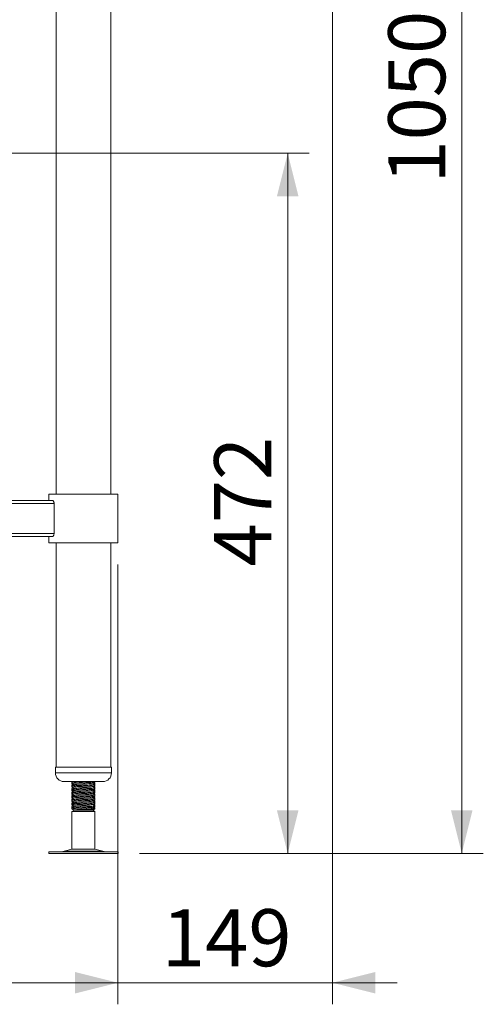
# Model space of a CAD drawing. Units: millimetres. Extents: x 25 to 404, y 19 to 270.
# Drawn here: x 274 to 296, y 66 to 112 of the extents above; entities that cross this region are included whole.
import ezdxf

# ---------------------------------------------------------------- set-up
doc = ezdxf.new("R2010")
doc.units = ezdxf.units.MM
doc.styles.add('SLDTEXTSTYLE4', font='TXT', dxfattribs={"width": 0.75})
doc.dimstyles.new('SLDDIMSTYLE0', dxfattribs={"dimtxt": 2.645833, "dimasz": 2, "dimexe": 0, "dimexo": 0.0625, "dimgap": 0.661458, "dimtad": 1, "dimdec": 0, "dimlfac": 15, "dimrnd": 1e-09, "dimzin": 12, "dimdsep": 46, "dimtxsty": 'SLDTEXTSTYLE4', "dimsah": 1, "dimcen": 0.09, "dimadec": 0, "dimazin": 3, "dimtfac": 1, "dimtdec": 0, "dimtmove": 0, "dimatfit": 0, "dimfxl": 0, "dimfrac": 2, "dimtolj": 1, "dimtzin": 12, "dimarcsym": 0})
doc.dimstyles.new('SLDDIMSTYLE1', dxfattribs={"dimtxt": 2.645833, "dimasz": 2, "dimexe": 0, "dimexo": 0.0625, "dimgap": 0.661458, "dimtad": 1, "dimdec": 1, "dimlfac": 15, "dimrnd": 1e-09, "dimzin": 12, "dimdsep": 46, "dimtxsty": 'SLDTEXTSTYLE4', "dimsah": 1, "dimcen": 0.09, "dimadec": 0, "dimazin": 3, "dimtfac": 1, "dimtdec": 1, "dimtofl": 0, "dimtmove": 0, "dimatfit": 3, "dimfxl": 0, "dimfrac": 2, "dimtolj": 1, "dimtzin": 12, "dimarcsym": 0})

# ---------------------------------------------------------------- blocks, each defined once
blk = doc.blocks.new('_D_20')
at = {"color": 7, "linetype": 'Continuous', "lineweight": 18}
for p, q in [((289.589, 143.073), (295.589, 143.073)), ((294.589, 143.073), (294.589, 73.123)), ((279.651, 73.123), (295.589, 73.123))]:
    blk.add_line(p, q, dxfattribs=at)
for points in [[(294.589, 143.073), (294.089, 141.073), (295.089, 141.073)], [(294.589, 73.123), (295.089, 75.123), (294.089, 75.123)]]:
    blk.add_solid(points, dxfattribs=at)
at = {"color": 7, "linetype": 'Continuous', "lineweight": 18, "insert": (291.178, 104.188), "char_height": 2.6458, "attachment_point": 1, "rotation": 90, "style": 'SLDTEXTSTYLE4'}
blk.add_mtext('1050', dxfattribs=at)
blk = doc.blocks.new('_D_21')
at = {"color": 7, "linetype": 'Continuous', "lineweight": 18}
for p, q in [((264.412, 105.603), (287.517, 105.603)), ((286.517, 105.603), (286.517, 73.123)), ((279.651, 73.123), (287.517, 73.123))]:
    blk.add_line(p, q, dxfattribs=at)
for points in [[(286.517, 105.603), (286.017, 103.603), (287.017, 103.603)], [(286.517, 73.123), (287.017, 75.123), (286.017, 75.123)]]:
    blk.add_solid(points, dxfattribs=at)
at = {"color": 7, "linetype": 'Continuous', "lineweight": 18, "insert": (283.106, 86.43), "char_height": 2.6458, "attachment_point": 1, "rotation": 90, "style": 'SLDTEXTSTYLE4'}
blk.add_mtext('472', dxfattribs=at)
blk = doc.blocks.new('_D_22')
at = {"color": 7, "linetype": 'Continuous', "lineweight": 18}
for p, q in [((288.589, 128.208), (288.589, 66.123)), ((278.646, 86.523), (278.646, 66.123)), ((278.646, 67.123), (275.646, 67.123)), ((288.589, 67.123), (278.646, 67.123)), ((288.589, 67.123), (291.589, 67.123))]:
    blk.add_line(p, q, dxfattribs=at)
for points in [[(278.646, 67.123), (276.646, 67.623), (276.646, 66.623)], [(288.589, 67.123), (290.589, 66.623), (290.589, 67.623)]]:
    blk.add_solid(points, dxfattribs=at)
at = {"color": 7, "linetype": 'Continuous', "lineweight": 18, "insert": (280.685, 70.534), "char_height": 2.6458, "attachment_point": 1, "style": 'SLDTEXTSTYLE4'}
blk.add_mtext('149', dxfattribs=at)
blk = doc.blocks.new('_D_23')
at = {"color": 7, "linetype": 'Continuous', "lineweight": 18}
for p, q in [((243.579, 86.523), (243.579, 66.123)), ((278.646, 86.523), (278.646, 66.123)), ((278.646, 67.123), (243.579, 67.123))]:
    blk.add_line(p, q, dxfattribs=at)
for points in [[(243.579, 67.123), (245.579, 66.623), (245.579, 67.623)], [(278.646, 67.123), (276.646, 67.623), (276.646, 66.623)]]:
    blk.add_solid(points, dxfattribs=at)
at = {"color": 7, "linetype": 'Continuous', "lineweight": 18, "insert": (258.18, 70.534), "char_height": 2.6458, "attachment_point": 1, "style": 'SLDTEXTSTYLE4'}
blk.add_mtext('526', dxfattribs=at)

msp = doc.modelspace()

# ---------------------------------------------------------------- linework, layer by layer
at = {"color": 7, "linetype": 'Continuous', "lineweight": 18}
for p, q in [((275.7755, 129.0963), (275.7755, 89.7896)), ((278.3155, 89.7896), (278.3155, 129.0963)), ((275.4455, 89.7896), (275.4455, 89.4896)), ((275.4455, 89.7896), (278.6455, 89.7896)), ((278.6455, 87.523), (278.6455, 89.7896)), ((275.6797, 89.3563), (246.5447, 89.3563)), ((275.6068, 89.4896), (246.6176, 89.4896)), ((275.6797, 89.3563), (275.6797, 87.9563)), ((275.6797, 87.9563), (246.5447, 87.9563)), ((275.6068, 87.823), (246.6176, 87.823)), ((275.4455, 87.823), (275.4455, 87.523)), ((275.4455, 87.523), (278.6455, 87.523)), ((275.7755, 87.523), (275.7755, 77.123)), ((278.3155, 77.123), (278.3155, 87.523)), ((275.7455, 77.123), (275.7455, 76.8563)), ((275.7455, 77.123), (278.3455, 77.123)), ((278.3455, 76.8563), (278.3455, 77.123)), ((276.1455, 76.4563), (277.9455, 76.4563)), ((276.5122, 76.4563), (276.5122, 76.4205)), ((276.5122, 76.4087), (276.5122, 76.3575)), ((276.5122, 76.305), (276.5122, 76.2538)), ((276.5137, 76.4185), (276.5204, 76.4146)), ((276.5555, 76.3313), (276.5147, 76.3076)), ((277.5535, 76.3967), (277.5295, 76.4111)), ((277.5474, 76.3966), (277.5553, 76.3945)), ((277.5789, 76.4409), (277.5789, 76.4563)), ((277.5789, 76.3372), (277.5789, 76.3884)), ((277.5789, 76.2742), (277.5789, 76.3254)), ((276.5122, 76.2421), (276.5122, 76.1909)), ((276.5122, 76.1384), (276.5122, 76.0872)), ((276.5122, 76.0754), (276.5122, 76.0242)), ((276.5122, 75.9717), (276.5122, 75.9205)), ((276.5122, 75.9087), (276.5122, 75.8575)), ((276.5137, 76.2518), (276.5204, 76.2479)), ((276.5137, 76.0852), (276.5204, 76.0813)), ((276.5137, 75.9185), (276.5204, 75.9146)), ((276.5555, 76.1646), (276.5147, 76.141)), ((276.5555, 75.998), (276.5147, 75.9743)), ((276.5555, 75.8313), (276.5147, 75.8076)), ((277.5535, 76.23), (277.5295, 76.2444)), ((277.5535, 76.0633), (277.5295, 76.0777)), ((277.5535, 75.8967), (277.5295, 75.9111)), ((277.5474, 76.23), (277.5553, 76.2278)), ((277.5474, 76.0633), (277.5553, 76.0612)), ((277.5474, 75.8966), (277.5553, 75.8945)), ((277.5789, 76.1705), (277.5789, 76.2217)), ((277.5789, 76.1075), (277.5789, 76.1587)), ((277.5789, 76.0038), (277.5789, 76.055)), ((277.5789, 75.9409), (277.5789, 75.992)), ((277.5789, 75.8372), (277.5789, 75.8884)), ((277.5789, 75.7742), (277.5789, 75.8254)), ((276.5122, 75.805), (276.5122, 75.7538)), ((276.5122, 75.7421), (276.5122, 75.6909)), ((276.5122, 75.6384), (276.5122, 75.5872)), ((276.5122, 75.5754), (276.5122, 75.5242)), ((276.5122, 75.4717), (276.5122, 75.4205)), ((276.5122, 75.4087), (276.5122, 75.3575)), ((276.5137, 75.7518), (276.5204, 75.7479)), ((276.5137, 75.5852), (276.5204, 75.5813)), ((276.5137, 75.4185), (276.5204, 75.4146)), ((276.5555, 75.6646), (276.5147, 75.641)), ((276.5555, 75.498), (276.5147, 75.4743)), ((277.5535, 75.73), (277.5295, 75.7444)), ((277.5535, 75.5633), (277.5295, 75.5777)), ((277.5535, 75.3967), (277.5295, 75.4111)), ((277.5474, 75.73), (277.5553, 75.7278)), ((277.5474, 75.5633), (277.5553, 75.5612)), ((277.5474, 75.3966), (277.5553, 75.3945)), ((277.5789, 75.6705), (277.5789, 75.7217)), ((277.5789, 75.6075), (277.5789, 75.6587)), ((277.5789, 75.5038), (277.5789, 75.555)), ((277.5789, 75.4409), (277.5789, 75.492)), ((277.5789, 75.3372), (277.5789, 75.3884)), ((276.5122, 75.305), (276.5122, 75.2538)), ((276.5122, 75.2421), (276.5122, 75.1807)), ((276.6122, 75.123), (276.5122, 75.0652)), ((276.5122, 75.0652), (276.5122, 73.3177)), ((277.5403, 75.0652), (276.5122, 75.0652)), ((276.5137, 75.2518), (276.5204, 75.2479)), ((276.5555, 75.3313), (276.5147, 75.3076)), ((276.5532, 75.157), (276.6055, 75.1268)), ((276.5555, 75.1646), (276.5539, 75.1637)), ((276.6055, 75.1268), (276.6122, 75.123)), ((277.4789, 75.123), (276.6122, 75.123)), ((277.4789, 75.123), (277.5548, 75.1668)), ((277.5789, 75.0652), (277.4789, 75.123)), ((277.5535, 75.23), (277.5295, 75.2444)), ((277.5789, 75.0652), (277.5403, 75.0652)), ((277.5474, 75.23), (277.5553, 75.2278)), ((277.5789, 75.1807), (277.5501, 75.1807)), ((277.5548, 75.1668), (277.5789, 75.1807)), ((277.5789, 75.2742), (277.5789, 75.3254)), ((277.5789, 75.1807), (277.5789, 75.2217)), ((277.5789, 73.3177), (277.5789, 75.0652)), ((275.44, 73.1896), (275.44, 73.123)), ((275.44, 73.1896), (278.6511, 73.1896)), ((275.44, 73.123), (278.6511, 73.123)), ((276.5122, 73.3177), (276.1471, 73.2187)), ((276.5122, 73.3177), (277.5789, 73.3177)), ((277.944, 73.2187), (277.5789, 73.3177)), ((278.6511, 73.123), (278.6511, 73.1896))]:
    msp.add_line(p, q, dxfattribs=at)
at = {"color": 8, "linetype": 'Continuous', "lineweight": 18}
for p, q in [((275.7455, 76.8563), (278.3455, 76.8563)), ((276.1471, 73.2187), (277.944, 73.2187))]:
    msp.add_line(p, q, dxfattribs=at)
at = {"color": 7, "linetype": 'Continuous', "lineweight": 18}
for centre, radius, start, end in [((276.1455, 76.8563), 0.4, 180, 270), ((277.9455, 76.8563), 0.4, 270, 0), ((275.929, 74.023), 0.8333, 270, 285.17292), ((278.1621, 74.023), 0.8333, 254.82708, 270)]:
    msp.add_arc(centre, radius, start, end, dxfattribs=at)
for points, knots in [([(275.6068, 89.4896), (275.613, 89.4886), (275.6274, 89.4862), (275.65, 89.4645), (275.6695, 89.4272), (275.6787, 89.3876), (275.6795, 89.3638), (275.6797, 89.3563)], [0, 0, 0, 0, 0.1866173, 0.4357337, 0.680846, 0.8984788, 1, 1, 1, 1]), ([(275.6797, 87.9563), (275.679, 87.9428), (275.6775, 87.9159), (275.6664, 87.8796), (275.6503, 87.8496), (275.6294, 87.8275), (275.6145, 87.8245), (275.6068, 87.823)], [0, 0, 0, 0, 0.1803723, 0.3602953, 0.5516453, 0.7695659, 1, 1, 1, 1]), ([(277.1613, 76.4563), (277.1245, 76.4544), (277.0204, 76.449), (276.8412, 76.4402), (276.661, 76.4299), (276.5481, 76.4193), (276.4995, 76.4124), (276.5129, 76.4088), (276.5133, 76.4087)], [0, 0, 0, 0, 0.1191057, 0.337586, 0.5560664, 0.7760255, 0.9940982, 1, 1, 1, 1]), ([(277.5751, 76.3254), (277.5761, 76.3246), (277.5802, 76.3212), (277.541, 76.3144), (277.437, 76.3047), (277.2598, 76.2945), (277.051, 76.2839), (276.8417, 76.2736), (276.6609, 76.2632), (276.5482, 76.2526), (276.4995, 76.2457), (276.5129, 76.2422), (276.5133, 76.2421)], [0, 0, 0, 0, 0.0289253, 0.1221002, 0.2472538, 0.3717137, 0.4972502, 0.6219427, 0.7466353, 0.8721718, 0.9966317, 1, 1, 1, 1]), ([(276.5194, 76.4185), (276.5167, 76.4191), (276.4996, 76.4227), (276.5248, 76.4263), (276.5459, 76.4294)], [0, 0, 0, 0, 0.1612392, 1, 1, 1, 1]), ([(276.5239, 76.3547), (276.5192, 76.3557), (276.4989, 76.3602), (276.5459, 76.3681), (276.6615, 76.3787), (276.8416, 76.389), (277.0509, 76.3993), (277.2603, 76.41), (277.4353, 76.4202), (277.5561, 76.4306), (277.5706, 76.4375), (277.5778, 76.4409)], [0, 0, 0, 0, 0.0365941, 0.1569427, 0.2783325, 0.3989061, 0.5194798, 0.6408695, 0.7612182, 0.8822376, 1, 1, 1, 1]), ([(276.5239, 76.188), (276.5192, 76.189), (276.4989, 76.1936), (276.5459, 76.2014), (276.6615, 76.212), (276.8416, 76.2224), (277.0509, 76.2327), (277.2603, 76.2433), (277.4353, 76.2535), (277.5561, 76.2639), (277.5706, 76.2708), (277.5778, 76.2742)], [0, 0, 0, 0, 0.0365941, 0.1569427, 0.2783325, 0.3989061, 0.5194798, 0.6408695, 0.7612182, 0.8822376, 1, 1, 1, 1]), ([(276.5785, 76.318), (276.5686, 76.317), (276.5224, 76.3128), (276.5173, 76.3084), (276.5133, 76.305)], [0, 0, 0, 0, 0.21328482, 1, 1, 1, 1]), ([(276.5923, 76.4563), (276.5827, 76.4508), (276.5564, 76.4355), (276.5301, 76.4202), (276.5134, 76.4105)], [0, 0, 0, 0, 0.3626204, 1, 1, 1, 1]), ([(276.6139, 76.3022), (276.5972, 76.2925), (276.5636, 76.273), (276.5301, 76.2536), (276.5134, 76.2438)], [0, 0, 0, 0, 0.4997689, 1, 1, 1, 1]), ([(276.5152, 76.3547), (276.532, 76.345), (276.5635, 76.3267), (276.595, 76.3084), (276.6098, 76.2998)], [0, 0, 0, 0, 0.53027331, 1, 1, 1, 1]), ([(277.4702, 76.3805), (277.4654, 76.378), (277.454, 76.372), (277.3617, 76.3625), (277.2202, 76.3522), (277.05, 76.3416), (276.8793, 76.3313), (276.7355, 76.321), (276.6386, 76.311), (276.625, 76.3048), (276.6189, 76.3021)], [0, 0, 0, 0, 0.0962553, 0.2292588, 0.3615231, 0.4949346, 0.6274469, 0.7599592, 0.8933707, 1, 1, 1, 1]), ([(277.4767, 76.3804), (277.4935, 76.3902), (277.527, 76.4096), (277.5605, 76.429), (277.5773, 76.4388)], [0, 0, 0, 0, 0.4997925, 1, 1, 1, 1]), ([(277.4767, 76.2138), (277.4935, 76.2235), (277.527, 76.243), (277.5605, 76.2624), (277.5773, 76.2721)], [0, 0, 0, 0, 0.4997925, 1, 1, 1, 1]), ([(277.5762, 76.3281), (277.5595, 76.3378), (277.5278, 76.3561), (277.4962, 76.3745), (277.4813, 76.3831)], [0, 0, 0, 0, 0.5291879, 1, 1, 1, 1]), ([(277.5778, 76.3884), (277.5782, 76.3883), (277.5916, 76.3847), (277.5651, 76.3801), (277.5105, 76.3754), (277.4966, 76.3742)], [0, 0, 0, 0, 0.0197925, 0.7511226, 1, 1, 1, 1]), ([(277.5663, 76.3338), (277.5741, 76.3349), (277.5827, 76.336), (277.5782, 76.3371), (277.5778, 76.3372)], [0, 0, 0, 0, 0.9163279, 1, 1, 1, 1]), ([(277.5751, 76.1587), (277.5761, 76.1579), (277.5802, 76.1545), (277.541, 76.1477), (277.437, 76.138), (277.2598, 76.1278), (277.051, 76.1172), (276.8417, 76.1069), (276.6609, 76.0966), (276.5482, 76.0859), (276.4995, 76.0791), (276.5129, 76.0755), (276.5133, 76.0754)], [0, 0, 0, 0, 0.0289253, 0.1221002, 0.2472538, 0.3717137, 0.4972502, 0.6219427, 0.7466353, 0.8721718, 0.9966317, 1, 1, 1, 1]), ([(277.5751, 75.992), (277.5761, 75.9912), (277.5802, 75.9878), (277.541, 75.981), (277.437, 75.9714), (277.2598, 75.9612), (277.051, 75.9505), (276.8417, 75.9402), (276.6609, 75.9299), (276.5482, 75.9193), (276.4995, 75.9124), (276.5129, 75.9088), (276.5133, 75.9087)], [0, 0, 0, 0, 0.0289253, 0.1221002, 0.2472538, 0.3717137, 0.4972502, 0.6219427, 0.7466353, 0.8721718, 0.9966317, 1, 1, 1, 1]), ([(277.5751, 75.8254), (277.5761, 75.8246), (277.5802, 75.8212), (277.541, 75.8144), (277.437, 75.8047), (277.2598, 75.7945), (277.051, 75.7839), (276.8417, 75.7736), (276.6609, 75.7632), (276.5482, 75.7526), (276.4995, 75.7457), (276.5129, 75.7422), (276.5133, 75.7421)], [0, 0, 0, 0, 0.0289253, 0.1221002, 0.2472538, 0.3717137, 0.4972502, 0.6219427, 0.7466353, 0.8721718, 0.9966317, 1, 1, 1, 1]), ([(276.5194, 76.2518), (276.5167, 76.2524), (276.4996, 76.256), (276.5248, 76.2596), (276.5459, 76.2627)], [0, 0, 0, 0, 0.1612392, 1, 1, 1, 1]), ([(276.5194, 76.0852), (276.5167, 76.0857), (276.4996, 76.0893), (276.5248, 76.093), (276.5459, 76.096)], [0, 0, 0, 0, 0.16123922, 1, 1, 1, 1]), ([(276.5194, 75.9185), (276.5167, 75.9191), (276.4996, 75.9227), (276.5248, 75.9263), (276.5459, 75.9294)], [0, 0, 0, 0, 0.1612392, 1, 1, 1, 1]), ([(276.5239, 76.0213), (276.5192, 76.0224), (276.4989, 76.0269), (276.5459, 76.0347), (276.6615, 76.0454), (276.8416, 76.0557), (277.0509, 76.066), (277.2603, 76.0766), (277.4353, 76.0869), (277.5561, 76.0973), (277.5706, 76.1042), (277.5778, 76.1075)], [0, 0, 0, 0, 0.0365941, 0.1569427, 0.2783325, 0.3989061, 0.5194798, 0.6408695, 0.7612182, 0.8822376, 1, 1, 1, 1]), ([(276.5239, 75.8547), (276.5192, 75.8557), (276.4989, 75.8602), (276.5459, 75.8681), (276.6615, 75.8787), (276.8416, 75.889), (277.0509, 75.8993), (277.2603, 75.91), (277.4353, 75.9202), (277.5561, 75.9306), (277.5706, 75.9375), (277.5778, 75.9409)], [0, 0, 0, 0, 0.0365941, 0.1569427, 0.2783325, 0.3989061, 0.5194798, 0.6408695, 0.7612182, 0.8822376, 1, 1, 1, 1]), ([(276.5785, 76.1513), (276.5686, 76.1504), (276.5224, 76.1461), (276.5173, 76.1418), (276.5133, 76.1384)], [0, 0, 0, 0, 0.2132848, 1, 1, 1, 1]), ([(276.5785, 75.9846), (276.5686, 75.9837), (276.5224, 75.9794), (276.5173, 75.9751), (276.5133, 75.9717)], [0, 0, 0, 0, 0.2132848, 1, 1, 1, 1]), ([(276.5785, 75.818), (276.5686, 75.817), (276.5224, 75.8128), (276.5173, 75.8084), (276.5133, 75.805)], [0, 0, 0, 0, 0.2132848, 1, 1, 1, 1]), ([(276.6139, 76.1355), (276.5972, 76.1258), (276.5636, 76.1063), (276.5301, 76.0869), (276.5134, 76.0772)], [0, 0, 0, 0, 0.4997689, 1, 1, 1, 1]), ([(276.6139, 75.9688), (276.5972, 75.9591), (276.5636, 75.9397), (276.5301, 75.9202), (276.5134, 75.9105)], [0, 0, 0, 0, 0.49976894, 1, 1, 1, 1]), ([(276.5152, 76.188), (276.532, 76.1783), (276.5635, 76.16), (276.595, 76.1417), (276.6098, 76.1331)], [0, 0, 0, 0, 0.5302733, 1, 1, 1, 1]), ([(276.5152, 76.0213), (276.532, 76.0116), (276.5635, 75.9934), (276.595, 75.9751), (276.6098, 75.9665)], [0, 0, 0, 0, 0.53027331, 1, 1, 1, 1]), ([(276.5152, 75.8547), (276.532, 75.845), (276.5635, 75.8267), (276.595, 75.8084), (276.6098, 75.7998)], [0, 0, 0, 0, 0.5302733, 1, 1, 1, 1]), ([(277.4702, 76.2139), (277.4654, 76.2113), (277.454, 76.2053), (277.3617, 76.1958), (277.2202, 76.1856), (277.05, 76.1749), (276.8793, 76.1646), (276.7355, 76.1543), (276.6386, 76.1444), (276.625, 76.1382), (276.6189, 76.1354)], [0, 0, 0, 0, 0.0962553, 0.2292588, 0.3615231, 0.4949346, 0.6274469, 0.7599592, 0.8933707, 1, 1, 1, 1]), ([(277.4702, 76.0472), (277.4654, 76.0447), (277.454, 76.0387), (277.3617, 76.0291), (277.2202, 76.0189), (277.05, 76.0083), (276.8793, 75.998), (276.7355, 75.9876), (276.6386, 75.9777), (276.625, 75.9715), (276.6189, 75.9687)], [0, 0, 0, 0, 0.0962553, 0.2292588, 0.3615231, 0.4949346, 0.6274469, 0.7599592, 0.8933707, 1, 1, 1, 1]), ([(277.4702, 75.8805), (277.4654, 75.878), (277.454, 75.872), (277.3617, 75.8625), (277.2202, 75.8522), (277.05, 75.8416), (276.8793, 75.8313), (276.7355, 75.821), (276.6386, 75.811), (276.625, 75.8048), (276.6189, 75.8021)], [0, 0, 0, 0, 0.0962553, 0.2292588, 0.3615231, 0.4949346, 0.6274469, 0.7599592, 0.8933707, 1, 1, 1, 1]), ([(277.4767, 76.0471), (277.4935, 76.0568), (277.527, 76.0763), (277.5605, 76.0957), (277.5773, 76.1054)], [0, 0, 0, 0, 0.4997925, 1, 1, 1, 1]), ([(277.4767, 75.8804), (277.4935, 75.8902), (277.527, 75.9096), (277.5605, 75.929), (277.5773, 75.9388)], [0, 0, 0, 0, 0.4997925, 1, 1, 1, 1]), ([(277.5762, 76.1614), (277.5595, 76.1711), (277.5278, 76.1895), (277.4962, 76.2078), (277.4813, 76.2164)], [0, 0, 0, 0, 0.5291879, 1, 1, 1, 1]), ([(277.5762, 75.9947), (277.5595, 76.0044), (277.5278, 76.0228), (277.4962, 76.0411), (277.4813, 76.0498)], [0, 0, 0, 0, 0.5291879, 1, 1, 1, 1]), ([(277.5762, 75.8281), (277.5595, 75.8378), (277.5278, 75.8561), (277.4962, 75.8745), (277.4813, 75.8831)], [0, 0, 0, 0, 0.5291879, 1, 1, 1, 1]), ([(277.5778, 76.2217), (277.5782, 76.2216), (277.5916, 76.218), (277.5651, 76.2135), (277.5105, 76.2088), (277.4966, 76.2076)], [0, 0, 0, 0, 0.0197925, 0.7511226, 1, 1, 1, 1]), ([(277.5778, 76.055), (277.5782, 76.0549), (277.5916, 76.0514), (277.5651, 76.0468), (277.5105, 76.0421), (277.4966, 76.0409)], [0, 0, 0, 0, 0.0197925, 0.7511226, 1, 1, 1, 1]), ([(277.5778, 75.8884), (277.5782, 75.8883), (277.5916, 75.8847), (277.5651, 75.8801), (277.5105, 75.8754), (277.4966, 75.8742)], [0, 0, 0, 0, 0.0197925, 0.7511226, 1, 1, 1, 1]), ([(277.5663, 76.1672), (277.5741, 76.1682), (277.5827, 76.1693), (277.5782, 76.1704), (277.5778, 76.1705)], [0, 0, 0, 0, 0.9163279, 1, 1, 1, 1]), ([(277.5663, 76.0005), (277.5741, 76.0015), (277.5827, 76.0026), (277.5782, 76.0037), (277.5778, 76.0038)], [0, 0, 0, 0, 0.9163279, 1, 1, 1, 1]), ([(277.5663, 75.8338), (277.5741, 75.8349), (277.5827, 75.836), (277.5782, 75.8371), (277.5778, 75.8372)], [0, 0, 0, 0, 0.9163279, 1, 1, 1, 1]), ([(277.5751, 75.6587), (277.5761, 75.6579), (277.5802, 75.6545), (277.541, 75.6477), (277.437, 75.638), (277.2598, 75.6278), (277.051, 75.6172), (276.8417, 75.6069), (276.6609, 75.5966), (276.5482, 75.5859), (276.4995, 75.5791), (276.5129, 75.5755), (276.5133, 75.5754)], [0, 0, 0, 0, 0.0289253, 0.1221002, 0.2472538, 0.3717137, 0.4972502, 0.6219427, 0.7466353, 0.8721718, 0.9966317, 1, 1, 1, 1]), ([(277.5751, 75.492), (277.5761, 75.4912), (277.5802, 75.4878), (277.541, 75.481), (277.437, 75.4714), (277.2598, 75.4612), (277.051, 75.4505), (276.8417, 75.4402), (276.6609, 75.4299), (276.5482, 75.4193), (276.4995, 75.4124), (276.5129, 75.4088), (276.5133, 75.4087)], [0, 0, 0, 0, 0.0289253, 0.1221002, 0.2472538, 0.3717137, 0.4972502, 0.6219427, 0.7466353, 0.8721718, 0.9966317, 1, 1, 1, 1]), ([(276.5194, 75.7518), (276.5167, 75.7524), (276.4996, 75.756), (276.5248, 75.7596), (276.5459, 75.7627)], [0, 0, 0, 0, 0.1612392, 1, 1, 1, 1]), ([(276.5194, 75.5852), (276.5167, 75.5857), (276.4996, 75.5893), (276.5248, 75.593), (276.5459, 75.596)], [0, 0, 0, 0, 0.16123922, 1, 1, 1, 1]), ([(276.5194, 75.4185), (276.5167, 75.4191), (276.4996, 75.4227), (276.5248, 75.4263), (276.5459, 75.4294)], [0, 0, 0, 0, 0.1612392, 1, 1, 1, 1]), ([(276.5239, 75.688), (276.5192, 75.689), (276.4989, 75.6936), (276.5459, 75.7014), (276.6615, 75.712), (276.8416, 75.7224), (277.0509, 75.7327), (277.2603, 75.7433), (277.4353, 75.7535), (277.5561, 75.7639), (277.5706, 75.7708), (277.5778, 75.7742)], [0, 0, 0, 0, 0.0365941, 0.1569427, 0.2783325, 0.3989061, 0.5194798, 0.6408695, 0.7612182, 0.8822376, 1, 1, 1, 1]), ([(276.5239, 75.5213), (276.5192, 75.5224), (276.4989, 75.5269), (276.5459, 75.5347), (276.6615, 75.5454), (276.8416, 75.5557), (277.0509, 75.566), (277.2603, 75.5766), (277.4353, 75.5869), (277.5561, 75.5973), (277.5706, 75.6042), (277.5778, 75.6075)], [0, 0, 0, 0, 0.0365941, 0.1569427, 0.2783325, 0.3989061, 0.5194798, 0.6408695, 0.7612182, 0.8822376, 1, 1, 1, 1]), ([(276.5239, 75.3547), (276.5192, 75.3557), (276.4989, 75.3602), (276.5459, 75.3681), (276.6615, 75.3787), (276.8416, 75.389), (277.0509, 75.3993), (277.2603, 75.41), (277.4353, 75.4202), (277.5561, 75.4306), (277.5706, 75.4375), (277.5778, 75.4409)], [0, 0, 0, 0, 0.0365941, 0.1569427, 0.2783325, 0.3989061, 0.5194798, 0.6408695, 0.7612182, 0.8822376, 1, 1, 1, 1]), ([(276.5785, 75.6513), (276.5686, 75.6504), (276.5224, 75.6461), (276.5173, 75.6418), (276.5133, 75.6384)], [0, 0, 0, 0, 0.21328482, 1, 1, 1, 1]), ([(276.5785, 75.4846), (276.5686, 75.4837), (276.5224, 75.4794), (276.5173, 75.4751), (276.5133, 75.4717)], [0, 0, 0, 0, 0.21328482, 1, 1, 1, 1]), ([(276.6139, 75.8022), (276.5972, 75.7925), (276.5636, 75.773), (276.5301, 75.7536), (276.5134, 75.7438)], [0, 0, 0, 0, 0.49976894, 1, 1, 1, 1]), ([(276.6139, 75.6355), (276.5972, 75.6258), (276.5636, 75.6063), (276.5301, 75.5869), (276.5134, 75.5772)], [0, 0, 0, 0, 0.4997689, 1, 1, 1, 1]), ([(276.6139, 75.4688), (276.5972, 75.4591), (276.5636, 75.4397), (276.5301, 75.4202), (276.5134, 75.4105)], [0, 0, 0, 0, 0.4997689, 1, 1, 1, 1]), ([(276.5152, 75.688), (276.532, 75.6783), (276.5635, 75.66), (276.595, 75.6417), (276.6098, 75.6331)], [0, 0, 0, 0, 0.5302733, 1, 1, 1, 1]), ([(276.5152, 75.5213), (276.532, 75.5116), (276.5635, 75.4934), (276.595, 75.4751), (276.6098, 75.4665)], [0, 0, 0, 0, 0.5302733, 1, 1, 1, 1]), ([(276.5152, 75.3547), (276.532, 75.345), (276.5635, 75.3267), (276.595, 75.3084), (276.6098, 75.2998)], [0, 0, 0, 0, 0.5302733, 1, 1, 1, 1]), ([(277.4702, 75.7139), (277.4654, 75.7113), (277.454, 75.7053), (277.3617, 75.6958), (277.2202, 75.6856), (277.05, 75.6749), (276.8793, 75.6646), (276.7355, 75.6543), (276.6386, 75.6444), (276.625, 75.6382), (276.6189, 75.6354)], [0, 0, 0, 0, 0.0962553, 0.2292588, 0.3615231, 0.4949346, 0.6274469, 0.7599592, 0.8933707, 1, 1, 1, 1]), ([(277.4702, 75.5472), (277.4654, 75.5447), (277.454, 75.5387), (277.3617, 75.5291), (277.2202, 75.5189), (277.05, 75.5083), (276.8793, 75.498), (276.7355, 75.4876), (276.6386, 75.4777), (276.625, 75.4715), (276.6189, 75.4687)], [0, 0, 0, 0, 0.0962553, 0.2292588, 0.3615231, 0.4949346, 0.6274469, 0.7599592, 0.8933707, 1, 1, 1, 1]), ([(277.4702, 75.3805), (277.4654, 75.378), (277.454, 75.372), (277.3617, 75.3625), (277.2202, 75.3522), (277.05, 75.3416), (276.8793, 75.3313), (276.7355, 75.321), (276.6386, 75.311), (276.625, 75.3048), (276.6189, 75.3021)], [0, 0, 0, 0, 0.0962553, 0.2292588, 0.3615231, 0.4949346, 0.6274469, 0.7599592, 0.8933707, 1, 1, 1, 1]), ([(277.4767, 75.7138), (277.4935, 75.7235), (277.527, 75.743), (277.5605, 75.7624), (277.5773, 75.7721)], [0, 0, 0, 0, 0.4997925, 1, 1, 1, 1]), ([(277.4767, 75.5471), (277.4935, 75.5568), (277.527, 75.5763), (277.5605, 75.5957), (277.5773, 75.6054)], [0, 0, 0, 0, 0.4997925, 1, 1, 1, 1]), ([(277.4767, 75.3804), (277.4935, 75.3902), (277.527, 75.4096), (277.5605, 75.429), (277.5773, 75.4388)], [0, 0, 0, 0, 0.4997925, 1, 1, 1, 1]), ([(277.5762, 75.6614), (277.5595, 75.6711), (277.5278, 75.6895), (277.4962, 75.7078), (277.4813, 75.7164)], [0, 0, 0, 0, 0.5291879, 1, 1, 1, 1]), ([(277.5762, 75.4947), (277.5595, 75.5044), (277.5278, 75.5228), (277.4962, 75.5411), (277.4813, 75.5498)], [0, 0, 0, 0, 0.5291879, 1, 1, 1, 1]), ([(277.5762, 75.3281), (277.5595, 75.3378), (277.5278, 75.3561), (277.4962, 75.3745), (277.4813, 75.3831)], [0, 0, 0, 0, 0.5291879, 1, 1, 1, 1]), ([(277.5778, 75.7217), (277.5782, 75.7216), (277.5916, 75.718), (277.5651, 75.7135), (277.5105, 75.7088), (277.4966, 75.7076)], [0, 0, 0, 0, 0.0197925, 0.7511226, 1, 1, 1, 1]), ([(277.5778, 75.555), (277.5782, 75.5549), (277.5916, 75.5514), (277.5651, 75.5468), (277.5105, 75.5421), (277.4966, 75.5409)], [0, 0, 0, 0, 0.0197925, 0.7511226, 1, 1, 1, 1]), ([(277.5778, 75.3884), (277.5782, 75.3883), (277.5916, 75.3847), (277.5651, 75.3801), (277.5105, 75.3754), (277.4966, 75.3742)], [0, 0, 0, 0, 0.0197925, 0.7511226, 1, 1, 1, 1]), ([(277.5663, 75.6672), (277.5741, 75.6682), (277.5827, 75.6693), (277.5782, 75.6704), (277.5778, 75.6705)], [0, 0, 0, 0, 0.9163279, 1, 1, 1, 1]), ([(277.5663, 75.5005), (277.5741, 75.5015), (277.5827, 75.5026), (277.5782, 75.5037), (277.5778, 75.5038)], [0, 0, 0, 0, 0.9163279, 1, 1, 1, 1]), ([(277.5751, 75.3254), (277.5761, 75.3246), (277.5802, 75.3212), (277.541, 75.3144), (277.437, 75.3047), (277.2598, 75.2945), (277.051, 75.2839), (276.8417, 75.2736), (276.6609, 75.2632), (276.5482, 75.2526), (276.4995, 75.2457), (276.5129, 75.2422), (276.5133, 75.2421)], [0, 0, 0, 0, 0.0289253, 0.1221002, 0.2472538, 0.3717137, 0.4972502, 0.6219427, 0.7466353, 0.8721718, 0.9966317, 1, 1, 1, 1]), ([(276.5194, 75.2518), (276.5167, 75.2524), (276.4996, 75.256), (276.5248, 75.2596), (276.5459, 75.2627)], [0, 0, 0, 0, 0.16123922, 1, 1, 1, 1]), ([(276.5239, 75.188), (276.5192, 75.189), (276.4989, 75.1936), (276.5459, 75.2014), (276.6615, 75.212), (276.8416, 75.2224), (277.0509, 75.2327), (277.2603, 75.2433), (277.4353, 75.2535), (277.5561, 75.2639), (277.5706, 75.2708), (277.5778, 75.2742)], [0, 0, 0, 0, 0.0365941, 0.1569427, 0.2783325, 0.3989061, 0.5194798, 0.6408695, 0.7612182, 0.8822376, 1, 1, 1, 1]), ([(276.5785, 75.318), (276.5686, 75.317), (276.5224, 75.3128), (276.5173, 75.3084), (276.5133, 75.305)], [0, 0, 0, 0, 0.2132848, 1, 1, 1, 1]), ([(276.6139, 75.3022), (276.5972, 75.2925), (276.5636, 75.273), (276.5301, 75.2536), (276.5134, 75.2438)], [0, 0, 0, 0, 0.4997689, 1, 1, 1, 1]), ([(276.5152, 75.188), (276.532, 75.1783), (276.5654, 75.1589), (276.5988, 75.1395), (276.6155, 75.1298)], [0, 0, 0, 0, 0.5001288, 1, 1, 1, 1]), ([(276.6062, 75.128), (276.6065, 75.1293), (276.6072, 75.1321), (276.6682, 75.1363), (276.771, 75.1406), (276.9092, 75.1451), (277.0665, 75.1494), (277.2268, 75.1539), (277.3724, 75.1582), (277.4844, 75.1627), (277.5496, 75.1664), (277.5521, 75.1688), (277.5531, 75.1697)], [0, 0, 0, 0, 0.0859851, 0.1850743, 0.2870563, 0.3897072, 0.4949209, 0.6011418, 0.7095858, 0.8193846, 0.9310574, 1, 1, 1, 1]), ([(277.4702, 75.2139), (277.4654, 75.2113), (277.454, 75.2053), (277.3617, 75.1958), (277.2202, 75.1856), (277.05, 75.1749), (276.8794, 75.1646), (276.7351, 75.1543), (276.6335, 75.1437), (276.6193, 75.1368), (276.6122, 75.1334)], [0, 0, 0, 0, 0.0938495, 0.2235286, 0.3524871, 0.4825641, 0.6117643, 0.7409645, 0.8710415, 1, 1, 1, 1]), ([(277.4767, 75.2138), (277.4935, 75.2235), (277.527, 75.243), (277.5605, 75.2624), (277.5773, 75.2721)], [0, 0, 0, 0, 0.4997925, 1, 1, 1, 1]), ([(277.558, 75.172), (277.5473, 75.1782), (277.5218, 75.193), (277.4962, 75.2078), (277.4813, 75.2164)], [0, 0, 0, 0, 0.4173146, 1, 1, 1, 1]), ([(277.5778, 75.2217), (277.5782, 75.2216), (277.5916, 75.218), (277.5651, 75.2135), (277.5105, 75.2088), (277.4966, 75.2076)], [0, 0, 0, 0, 0.0197925, 0.7511226, 1, 1, 1, 1]), ([(277.5663, 75.3338), (277.5741, 75.3349), (277.5827, 75.336), (277.5782, 75.3371), (277.5778, 75.3372)], [0, 0, 0, 0, 0.9163279, 1, 1, 1, 1])]:
    msp.add_open_spline(points, degree=3, knots=knots, dxfattribs=at)

# ---------------------------------------------------------------- dimensions: what is measured, and where the dimension line sits
for base, p1, p2, angle, dimstyle, picture, middle in [((294.589, 73.123), (288.5888, 143.0731), (278.6511, 73.123), 90, 'SLDDIMSTYLE1', '_D_20', (294.589, 108.098)), ((278.6455, 67.123), (288.5888, 129.2077), (278.6455, 87.523), 0, 'SLDDIMSTYLE0', '_D_22', (283.6172, 67.123)), ((286.5169, 73.123), (263.4122, 105.603), (278.6511, 73.123), 90, 'SLDDIMSTYLE1', '_D_21', (286.5169, 89.363))]:
    dim = msp.add_linear_dim(base=base, p1=p1, p2=p2, angle=angle, dimstyle=dimstyle, dxfattribs=at)
    dim.commit()
    dim.dimension.update_dxf_attribs({"geometry": picture, "text_midpoint": middle, "dimtype": 160})
dim = msp.add_linear_dim(base=(243.5789, 67.123), p1=(278.6455, 87.523), p2=(243.5789, 87.523), dimstyle='SLDDIMSTYLE1', dxfattribs=at)
dim.commit()
dim.dimension.update_dxf_attribs({"geometry": '_D_23', "text_midpoint": (261.1122, 67.123), "dimtype": 160})

doc.saveas('drawing.dxf')
